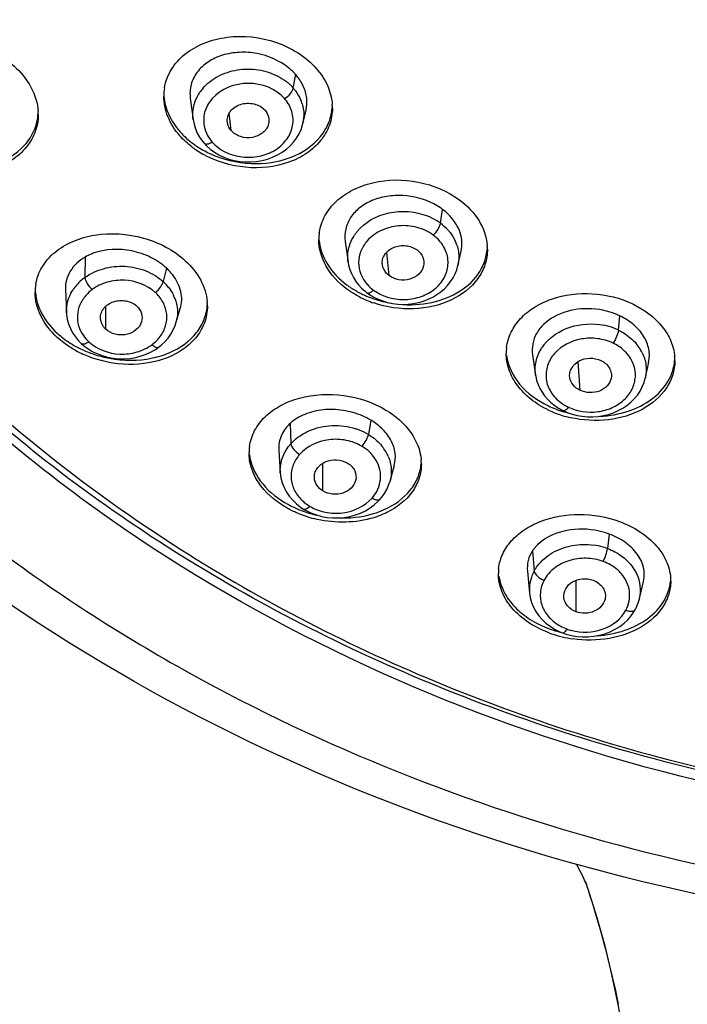
# Model space of a CAD drawing. Units: millimetres. Extents: x 72 to 8980, y -1552 to 626.
# Drawn here: x 7643 to 7661, y -185 to -158 of the extents above; entities that cross this region are included whole.
import ezdxf

# ---------------------------------------------------------------- set-up
doc = ezdxf.new("R2010")
doc.units = ezdxf.units.MM
doc.header["$MEASUREMENT"] = 0

msp = doc.modelspace()

# ---------------------------------------------------------------- linework, layer by layer
at = {"color": 7, "linetype": 'Continuous'}
for p, q in [((7650.086, -159.858), (7650.153, -159.488)), ((7647.25, -160.14), (7647.329, -160.728)), ((7648.376, -161.03), (7648.325, -160.546)), ((7650.351, -160.839), (7650.438, -160.467)), ((7647.33, -160.728), (7647.33, -160.725)), ((7650.351, -160.836), (7650.351, -160.838)), ((7647.629, -161.373), (7647.698, -161.446)), ((7647.698, -161.446), (7647.801, -161.538)), ((7654.138, -163.577), (7654.193, -163.196)), ((7651.514, -164.076), (7651.595, -164.651)), ((7652.723, -165.02), (7652.665, -164.369)), ((7654.618, -164.742), (7654.707, -164.346)), ((7644.357, -164.507), (7644.35, -165.07)), ((7651.595, -164.651), (7651.595, -164.648)), ((7646.594, -164.81), (7646.507, -165.185)), ((7654.618, -164.737), (7654.617, -164.742)), ((7643.816, -165.402), (7643.844, -166.041)), ((7652.112, -165.489), (7652.184, -165.539)), ((7652.184, -165.539), (7652.299, -165.607)), ((7652.299, -165.607), (7652.42, -165.666)), ((7643.845, -166.041), (7643.844, -166.037)), ((7644.925, -166.496), (7644.925, -165.865)), ((7646.856, -166.328), (7646.977, -165.927)), ((7646.856, -166.323), (7646.855, -166.328)), ((7659.036, -166.518), (7659.077, -166.129)), ((7644.257, -166.894), (7644.317, -166.946)), ((7646.294, -167.047), (7646.378, -166.99)), ((7646.378, -166.99), (7646.378, -166.99)), ((7656.669, -167.201), (7656.753, -167.758)), ((7657.979, -168.176), (7657.925, -167.383)), ((7659.778, -167.826), (7659.868, -167.402)), ((7656.754, -167.761), (7656.754, -167.758)), ((7659.776, -167.826), (7659.776, -167.827)), ((7652.222, -168.999), (7652.153, -169.387)), ((7657.757, -168.829), (7657.896, -168.865)), ((7650, -169.083), (7650.019, -169.645)), ((7649.685, -169.822), (7649.729, -170.448)), ((7650.902, -170.944), (7650.902, -170.177)), ((7652.749, -170.672), (7652.867, -170.234)), ((7649.729, -170.449), (7649.729, -170.448)), ((7652.415, -171.235), (7652.48, -171.167)), ((7650.38, -171.45), (7650.455, -171.493)), ((7650.455, -171.493), (7650.584, -171.553)), ((7650.584, -171.553), (7650.723, -171.604)), ((7658.781, -172.128), (7658.734, -172.527)), ((7656.811, -172.423), (7656.719, -172.524)), ((7656.671, -172.589), (7656.716, -173.145)), ((7656.528, -173.147), (7656.587, -173.753)), ((7657.868, -174.268), (7657.868, -173.401)), ((7659.615, -173.906), (7659.727, -173.431)), ((7656.589, -173.755), (7656.589, -173.753)), ((7659.614, -173.906), (7659.613, -173.91)), ((7659.503, -174.199), (7659.503, -174.198)), ((7657.404, -174.809), (7657.51, -174.853)), ((7657.51, -174.853), (7657.598, -174.882)), ((7659.013, -185.025), (7659.156, -185.802))]:
    msp.add_line(p, q, dxfattribs=at)
for points in [[(7647.33, -160.725), (7647.355, -160.856), (7647.392, -160.978), (7647.443, -161.095), (7647.505, -161.208), (7647.58, -161.314), (7647.629, -161.373)], [(7647.801, -161.538), (7647.916, -161.621), (7648.04, -161.695), (7648.173, -161.758), (7648.313, -161.811), (7648.46, -161.851), (7648.612, -161.878), (7648.766, -161.892), (7648.922, -161.892), (7649.076, -161.879), (7649.228, -161.852), (7649.376, -161.814), (7649.518, -161.762), (7649.653, -161.7), (7649.779, -161.625), (7649.896, -161.54), (7650, -161.446), (7650.094, -161.344), (7650.175, -161.235), (7650.245, -161.119), (7650.301, -160.997), (7650.343, -160.87), (7650.351, -160.836)], [(7651.595, -164.648), (7651.609, -164.731), (7651.642, -164.85), (7651.686, -164.964), (7651.742, -165.073), (7651.807, -165.177), (7651.883, -165.274), (7651.967, -165.365), (7652.061, -165.448), (7652.112, -165.489)], [(7652.42, -165.666), (7652.549, -165.715), (7652.682, -165.755), (7652.82, -165.784), (7652.961, -165.802), (7653.104, -165.809), (7653.248, -165.804), (7653.391, -165.787), (7653.531, -165.759), (7653.666, -165.72), (7653.798, -165.67), (7653.922, -165.611), (7654.04, -165.542), (7654.149, -165.464), (7654.25, -165.378), (7654.339, -165.284), (7654.417, -165.185), (7654.485, -165.079), (7654.541, -164.969), (7654.585, -164.855), (7654.618, -164.738)], [(7643.844, -166.037), (7643.848, -166.087), (7643.867, -166.218), (7643.901, -166.347), (7643.95, -166.472), (7644.012, -166.592), (7644.088, -166.706), (7644.176, -166.813), (7644.257, -166.894)], [(7646.378, -166.99), (7646.449, -166.933), (7646.549, -166.839), (7646.638, -166.737), (7646.716, -166.628), (7646.781, -166.511), (7646.834, -166.39), (7646.856, -166.323)], [(7644.317, -166.946), (7644.428, -167.028), (7644.55, -167.102)], [(7644.55, -167.102), (7644.682, -167.166), (7644.823, -167.22), (7644.971, -167.262), (7645.125, -167.292), (7645.281, -167.307), (7645.439, -167.309), (7645.596, -167.296), (7645.749, -167.269), (7645.897, -167.23), (7646.039, -167.179)], [(7646.039, -167.179), (7646.172, -167.118), (7646.294, -167.047)], [(7656.754, -167.761), (7656.758, -167.787), (7656.784, -167.902), (7656.822, -168.015), (7656.872, -168.123), (7656.932, -168.226), (7657.001, -168.323), (7657.08, -168.415), (7657.166, -168.5), (7657.261, -168.578), (7657.362, -168.649), (7657.47, -168.712), (7657.527, -168.74)], [(7657.896, -168.865), (7658.038, -168.889), (7658.183, -168.902), (7658.329, -168.904), (7658.475, -168.894), (7658.62, -168.871), (7658.762, -168.837), (7658.899, -168.79), (7659.029, -168.733), (7659.153, -168.665), (7659.269, -168.588), (7659.375, -168.502), (7659.472, -168.407), (7659.558, -168.305), (7659.631, -168.196), (7659.692, -168.081), (7659.739, -167.963), (7659.773, -167.842), (7659.776, -167.827)], [(7657.527, -168.74), (7657.623, -168.782), (7657.757, -168.829)], [(7649.729, -170.449), (7649.747, -170.584), (7649.781, -170.719), (7649.832, -170.85), (7649.898, -170.975), (7649.977, -171.091), (7650.069, -171.2), (7650.171, -171.299), (7650.283, -171.387), (7650.38, -171.45)], [(7652.48, -171.167), (7652.525, -171.113), (7652.598, -171.01), (7652.66, -170.901), (7652.71, -170.786), (7652.748, -170.672)], [(7650.723, -171.604), (7650.869, -171.643), (7651.02, -171.671), (7651.175, -171.685), (7651.334, -171.686), (7651.491, -171.673), (7651.645, -171.645), (7651.796, -171.604), (7651.939, -171.55), (7652.074, -171.486), (7652.199, -171.41)], [(7652.199, -171.41), (7652.313, -171.326), (7652.415, -171.235)], [(7656.589, -173.755), (7656.608, -173.877), (7656.643, -174.01), (7656.694, -174.138), (7656.761, -174.261), (7656.842, -174.376), (7656.936, -174.483), (7657.04, -174.58), (7657.154, -174.668), (7657.276, -174.744), (7657.404, -174.809)], [(7659.503, -174.198), (7659.534, -174.138), (7659.58, -174.022), (7659.613, -173.91)], [(7659.292, -174.485), (7659.383, -174.381), (7659.459, -174.273), (7659.503, -174.199)], [(7657.889, -174.944), (7658.043, -174.957), (7658.198, -174.956), (7658.355, -174.942), (7658.511, -174.914), (7658.662, -174.873), (7658.807, -174.817), (7658.945, -174.749), (7659.072, -174.67), (7659.188, -174.582), (7659.292, -174.485)], [(7657.598, -174.882), (7657.74, -174.919), (7657.889, -174.944)], [(7657.885, -181.219), (7657.972, -181.391), (7658.051, -181.554), (7658.112, -181.685), (7658.156, -181.784), (7658.165, -181.807)], [(7658.196, -181.894), (7658.439, -182.68), (7658.656, -183.463), (7658.847, -184.245), (7659.013, -185.025)]]:
    msp.add_lwpolyline(points, dxfattribs=at)
for centre, radius, start, end in [((7649.069, -160.441), 1.443, 41.3373, 44.5483), ((7649.125, -160.392), 1.369, 35.8187, 41.332), ((7649.01, -160.828), 1.45, 49.4837, 52.3749), ((7649.047, -160.784), 1.392, 47.0393, 49.481), ((7649.099, -160.729), 1.317, 42.6745, 47.0575), ((7647.907, -160.081), 1.386, 170.3508, 179.9858), ((7648.571, -160.695), 1.277, 142.9407, 145.5174), ((7648.59, -160.71), 1.301, 139.7854, 142.9387), ((7649.145, -160.686), 1.253, 41.3301, 42.6492), ((7649.111, -160.793), 0.978, 34.6129, 41.3013), ((7649.249, -160.624), 1.132, 17.1368, 23.3839), ((7649.756, -160.407), 1.406, 359.9869, 4.4116), ((7641.637, -160.589), 1.429, 0.0117, 3.8302), ((7649.345, -160.603), 1.032, 346.9626, 357.485), ((7648.586, -160.701), 0.974, 208.1054, 221.3051), ((7648.894, -159.37), 2.645, 236.1488, 240.7207), ((7653.264, -164.753), 1.465, 53.3945, 58.6629), ((7653.318, -164.679), 1.373, 41.946, 53.366), ((7652.122, -164.025), 1.334, 171.5926, 180.0078), ((7652.787, -164.57), 1.214, 142.9076, 146.8196), ((7652.798, -164.578), 1.228, 140.8119, 142.9105), ((7653.285, -164.783), 1.095, 41.1313, 53.3432), ((7653.528, -164.538), 1.119, 18.4477, 24.7758), ((7654.07, -164.296), 1.358, 0.0232, 4.8133), ((7645.118, -166.138), 1.315, 130.9412, 139.0533), ((7645.15, -166.173), 1.362, 125.9332, 130.9646), ((7645.623, -166.149), 1.308, 37.6303, 47.4848), ((7644.311, -165.471), 1.33, 170.9436, 180.0262), ((7645.06, -166.087), 1.237, 139.0651, 146.7014), ((7645.202, -166.28), 1.092, 126.6584, 138.8937), ((7645.588, -166.244), 1.036, 41.0165, 47.4521), ((7653.195, -163.008), 2.796, 242.5708, 246.9456), ((7652.945, -164.538), 1.095, 221.1312, 233.3432), ((7645.754, -166.063), 1.15, 20.5328, 26.2163), ((7646.353, -165.855), 1.37, 0.0192, 4.804), ((7653.218, -163.072), 2.851, 242.6064, 251.2408), ((7653.236, -162.91), 2.902, 246.9517, 251.2273), ((7653.28, -162.78), 3.039, 251.2458, 260.6917), ((7645.86, -166.02), 1.041, 343.0684, 350.0929), ((7658.284, -168.133), 1.782, 69.5062, 78.6654), ((7658.339, -167.981), 1.62, 64.5319, 69.4583), ((7645.157, -166.082), 1.031, 214.7493, 227.4598), ((7645.543, -166.037), 1.098, 306.6703, 312.8608), ((7645.555, -166.05), 1.081, 312.8589, 318.9298), ((7645.507, -164.518), 2.923, 241.2538, 245.5392), ((7645.488, -164.439), 2.882, 241.2561, 243.3615), ((7645.552, -164.308), 3.028, 243.3916, 249.7309), ((7657.249, -167.157), 1.303, 172.9076, 180.0147), ((7657.932, -167.666), 1.204, 141.9607, 147.8333), ((7658.567, -167.704), 1.257, 32.1843, 40.5908), ((7658.642, -167.655), 1.167, 26.072, 32.1341), ((7659.263, -167.359), 1.324, 0.0176, 4.932), ((7658.307, -166.084), 2.79, 244.5157, 248.8741), ((7658.307, -166.199), 2.789, 244.5157, 248.8672), ((7658.363, -165.939), 2.946, 248.8669, 253.3858), ((7658.185, -167.531), 1.227, 233.1571, 244.4791), ((7658.385, -165.869), 3.019, 253.3749, 257.1903), ((7658.36, -166.063), 2.936, 248.8558, 252.6383), ((7658.384, -165.987), 3.015, 252.6337, 257.1755), ((7650.554, -169.767), 0.869, 164.4587, 183.6466), ((7650.155, -169.894), 1.287, 172.2016, 179.9924), ((7650.911, -170.447), 1.2, 139.789, 143.5018), ((7650.92, -170.455), 1.211, 138.0438, 139.7921), ((7651.565, -170.49), 1.239, 28.7405, 36.8514), ((7650.993, -170.585), 0.975, 138.6999, 143.7026), ((7651.635, -170.451), 1.159, 23.131, 28.7159), ((7652.305, -170.196), 1.306, 359.9969, 5.0028), ((7651.525, -170.497), 0.971, 318.6965, 331.921), ((7651.398, -168.612), 3.069, 247.6219, 251.7353), ((7651.132, -170.367), 1.16, 227.2715, 239.0233), ((7651.414, -168.684), 3.114, 247.6446, 255.7912), ((7651.425, -168.529), 3.156, 251.7406, 255.7881), ((7651.441, -168.468), 3.219, 255.778, 257.2909), ((7657.465, -173.118), 0.953, 141.484, 146.3323), ((7658.113, -174.245), 1.828, 74.1798, 82.4105), ((7658.145, -174.128), 1.706, 69.8296, 74.1524), ((7656.978, -173.215), 1.248, 173.4723, 179.9911), ((7658.454, -173.747), 1.206, 31.135, 37.1216), ((7657.633, -173.654), 1.049, 155.5318, 185.4019), ((7657.66, -173.665), 1.078, 151.1731, 155.6004), ((7658.539, -173.695), 1.107, 25.2889, 31.128), ((7658.593, -173.671), 1.048, 347.0374, 25.3223), ((7659.223, -173.424), 1.25, 359.9943, 1.0598), ((7658.058, -173.531), 1.288, 238.8254, 247.504), ((7658.057, -173.535), 1.284, 247.5028, 249.7946), ((7658.193, -171.862), 3.062, 249.8183, 253.9107), ((7658.193, -171.978), 3.062, 249.8182, 253.9039), ((7658.228, -171.86), 3.185, 253.8895, 256.4779), ((7658.227, -171.748), 3.182, 253.8954, 256.2425), ((7658.242, -171.801), 3.245, 256.4779, 261.7824), ((7658.076, -173.478), 1.345, 249.8547, 255.2723), ((7628.712, -191.513), 31.014, 18.0948, 18.4671), ((7628.841, -191.47), 30.878, 17.7349, 18.0949), ((7630.565, -190.939), 29.074, 11.6502, 17.7721)]:
    msp.add_arc(centre, radius, start, end, dxfattribs=at)
for points, knots in [([(7644.25, -171.147), (7641.991, -169.484), (7637.87, -165.771), (7633.888, -160.163), (7631.631, -155.347), (7630.416, -151.634), (7629.681, -147.836), (7629.517, -145.271), (7629.517, -143.994)], [0, 0, 0, 0, 0.262789, 0.515328, 0.638504, 0.759994, 0.880301, 1, 1, 1, 1]), ([(7673.516, -180.07), (7670.66, -180.07), (7664.97, -179.612), (7656.745, -177.573), (7649.14, -174.256), (7642.444, -169.777), (7636.91, -164.297), (7632.758, -158.011), (7630.161, -151.159), (7629.541, -146.364), (7629.519, -143.993)], [0, 0, 0, 0, 0.136296, 0.270974, 0.402625, 0.530201, 0.653202, 0.771803, 0.886895, 1, 1, 1, 1]), ([(7630.017, -144.057), (7630.017, -146.411), (7630.59, -151.179), (7633.118, -158.003), (7637.203, -164.269), (7642.673, -169.735), (7649.308, -174.204), (7656.855, -177.515), (7665.025, -179.551), (7670.678, -180.008), (7673.516, -180.008)], [0, 0, 0, 0, 0.113122, 0.228178, 0.346724, 0.469682, 0.597242, 0.728912, 0.863638, 1, 1, 1, 1]), ([(7671.278, -183.297), (7665.627, -183.083), (7654.52, -181.068), (7642.122, -174.598), (7634.201, -167.428), (7629.499, -161.307), (7626.131, -154.563), (7624.849, -149.751), (7624.47, -147.333)], [0, 0, 0, 0, 0.26641, 0.523283, 0.64705, 0.767369, 0.884729, 1, 1, 1, 1]), ([(7646.541, -159.849), (7646.571, -159.673), (7646.706, -159.322), (7647.097, -158.895), (7647.634, -158.592), (7648.492, -158.378), (7649.633, -158.499), (7650.431, -158.991), (7650.719, -159.318)], [0, 0, 0, 0, 0.106222, 0.217981, 0.338639, 0.468237, 0.740076, 1, 1, 1, 1]), ([(7638.346, -159.893), (7638.38, -159.708), (7638.531, -159.34), (7638.965, -158.908), (7639.553, -158.621), (7640.48, -158.454), (7641.681, -158.67), (7642.485, -159.266), (7642.748, -159.643)], [0, 0, 0, 0, 0.105556, 0.216671, 0.337301, 0.467542, 0.741176, 1, 1, 1, 1]), ([(7649.956, -159.301), (7649.708, -159.102), (7649.245, -158.899), (7648.606, -158.858), (7648.141, -158.933), (7647.736, -159.118), (7647.43, -159.4), (7647.248, -159.754), (7647.235, -160.015), (7647.252, -160.14)], [0, 0, 0, 0, 0.271087, 0.409872, 0.543658, 0.668703, 0.784099, 0.892625, 1, 1, 1, 1]), ([(7630.297, -159.205), (7631.187, -160.885), (7633.263, -164.15), (7637.119, -168.579), (7641.68, -172.519), (7648.644, -177.062), (7658.615, -181.1), (7667.196, -182.381), (7671.547, -182.531)], [0, 0, 0, 0, 0.11522, 0.23342, 0.354815, 0.479365, 0.736151, 1, 1, 1, 1]), ([(7647.597, -159.869), (7647.711, -159.734), (7648.007, -159.503), (7648.547, -159.33), (7649.126, -159.325), (7649.497, -159.445), (7649.664, -159.532)], [0, 0, 0, 0, 0.236813, 0.48889, 0.747114, 1, 1, 1, 1]), ([(7650.719, -159.318), (7650.843, -159.459), (7651.048, -159.766), (7651.145, -160.124), (7651.158, -160.299)], [0, 0, 0, 0, 0.51782, 1, 1, 1, 1]), ([(7642.748, -159.643), (7642.794, -159.709), (7642.954, -159.968), (7643.048, -160.27), (7643.063, -160.493)], [0, 0, 0, 0, 0.262877, 1, 1, 1, 1]), ([(7649.846, -160.148), (7649.608, -159.877), (7648.852, -159.58), (7648.094, -159.877), (7647.856, -160.147)], [0, 0, 0, 0, 0.500111, 1, 1, 1, 1]), ([(7650.361, -159.806), (7650.352, -159.787), (7650.316, -159.712), (7650.272, -159.641), (7650.235, -159.591)], [0, 0, 0, 0, 0.245731, 1, 1, 1, 1]), ([(7650.438, -160.467), (7650.463, -160.359), (7650.474, -160.129), (7650.409, -159.91), (7650.361, -159.806)], [0, 0, 0, 0, 0.489874, 1, 1, 1, 1]), ([(7646.964, -161.17), (7646.828, -161.014), (7646.606, -160.674), (7646.521, -160.272), (7646.521, -160.081)], [0, 0, 0, 0, 0.519144, 1, 1, 1, 1]), ([(7646.526, -160.08), (7646.54, -160.254), (7646.637, -160.61), (7646.841, -160.915), (7646.964, -161.055)], [0, 0, 0, 0, 0.482209, 1, 1, 1, 1]), ([(7647.359, -160.307), (7647.367, -160.278), (7647.406, -160.16), (7647.465, -160.049), (7647.518, -159.972)], [0, 0, 0, 0, 0.246503, 1, 1, 1, 1]), ([(7649.846, -160.148), (7649.906, -160.112), (7650.003, -160.027), (7650.076, -159.915), (7650.086, -159.858)], [0, 0, 0, 0, 0.548594, 1, 1, 1, 1]), ([(7650.086, -159.858), (7650.107, -159.882), (7650.186, -159.979), (7650.25, -160.089), (7650.287, -160.174)], [0, 0, 0, 0, 0.254682, 1, 1, 1, 1]), ([(7647.856, -160.147), (7647.737, -160.283), (7647.563, -160.626), (7647.643, -161.004), (7647.726, -161.16)], [0, 0, 0, 0, 0.505793, 1, 1, 1, 1]), ([(7647.793, -161.661), (7648.143, -161.824), (7648.903, -162.005), (7650.009, -161.854), (7650.761, -161.36), (7651.09, -160.807), (7651.154, -160.504), (7651.161, -160.355)], [0, 0, 0, 0, 0.277706, 0.544966, 0.782812, 0.89265, 1, 1, 1, 1]), ([(7647.854, -161.344), (7648.045, -161.562), (7648.488, -161.774), (7649.014, -161.767), (7649.313, -161.694), (7649.586, -161.58), (7649.867, -161.358), (7650.075, -160.998), (7650.097, -160.592), (7649.991, -160.345), (7649.916, -160.238)], [0, 0, 0, 0, 0.256464, 0.393252, 0.461137, 0.527536, 0.653411, 0.770939, 0.884033, 1, 1, 1, 1]), ([(7648.272, -160.802), (7648.265, -160.751), (7648.271, -160.643), (7648.344, -160.494), (7648.473, -160.379), (7648.69, -160.271), (7649.005, -160.262), (7649.231, -160.383), (7649.308, -160.471)], [0, 0, 0, 0, 0.111954, 0.227391, 0.350162, 0.480074, 0.746989, 1, 1, 1, 1]), ([(7643.066, -160.589), (7643.066, -160.758), (7643.002, -161.104), (7642.717, -161.558), (7642.278, -161.91), (7641.521, -162.222), (7640.418, -162.25), (7639.584, -161.917), (7639.225, -161.664)], [0, 0, 0, 0, 0.106497, 0.214877, 0.330087, 0.454361, 0.724018, 1, 1, 1, 1]), ([(7641.781, -161.981), (7642.12, -161.878), (7642.603, -161.608), (7642.98, -161.032), (7643.055, -160.711), (7643.064, -160.551)], [0, 0, 0, 0, 0.524046, 0.76454, 1, 1, 1, 1]), ([(7651.162, -160.407), (7651.162, -160.566), (7651.106, -160.891), (7650.853, -161.325), (7650.461, -161.677), (7649.776, -162.014), (7648.756, -162.119), (7647.958, -161.878), (7647.6, -161.677)], [0, 0, 0, 0, 0.107006, 0.21631, 0.332098, 0.456272, 0.724396, 1, 1, 1, 1]), ([(7649.308, -160.471), (7649.352, -160.522), (7649.418, -160.643), (7649.42, -160.782), (7649.405, -160.845)], [0, 0, 0, 0, 0.508961, 1, 1, 1, 1]), ([(7648.376, -161.03), (7648.362, -161.014), (7648.311, -160.946), (7648.28, -160.864), (7648.272, -160.802)], [0, 0, 0, 0, 0.257997, 1, 1, 1, 1]), ([(7649.405, -160.845), (7649.394, -160.891), (7649.355, -160.981), (7649.252, -161.09), (7649.119, -161.172), (7648.912, -161.239), (7648.637, -161.22), (7648.444, -161.107), (7648.376, -161.03)], [0, 0, 0, 0, 0.113066, 0.232012, 0.357796, 0.48822, 0.751817, 1, 1, 1, 1]), ([(7646.964, -161.055), (7646.997, -161.092), (7647.136, -161.24), (7647.294, -161.368), (7647.421, -161.453)], [0, 0, 0, 0, 0.243397, 1, 1, 1, 1]), ([(7647.421, -161.567), (7647.378, -161.538), (7647.213, -161.42), (7647.063, -161.282), (7646.964, -161.17)], [0, 0, 0, 0, 0.256631, 1, 1, 1, 1]), ([(7647.629, -161.373), (7647.649, -161.396), (7647.713, -161.403), (7647.787, -161.379), (7647.831, -161.357), (7647.854, -161.344)], [0, 0, 0, 0, 0.386346, 0.667741, 1, 1, 1, 1]), ([(7650.802, -163.83), (7650.826, -163.67), (7650.936, -163.35), (7651.264, -162.944), (7651.724, -162.634), (7652.481, -162.367), (7653.537, -162.361), (7654.331, -162.69), (7654.661, -162.936)], [0, 0, 0, 0, 0.10485, 0.21492, 0.333475, 0.461014, 0.732276, 1, 1, 1, 1]), ([(7653.954, -163.047), (7653.691, -162.91), (7653.247, -162.791), (7652.661, -162.823), (7652.253, -162.936), (7651.907, -163.132), (7651.652, -163.405), (7651.508, -163.73), (7651.498, -163.964), (7651.514, -164.076)], [0, 0, 0, 0, 0.277924, 0.41646, 0.548773, 0.67209, 0.786012, 0.893646, 1, 1, 1, 1]), ([(7654.193, -163.196), (7654.174, -163.182), (7654.098, -163.127), (7654.016, -163.079), (7653.954, -163.047)], [0, 0, 0, 0, 0.245861, 1, 1, 1, 1]), ([(7654.661, -162.936), (7654.872, -163.093), (7655.229, -163.458), (7655.404, -163.947), (7655.424, -164.182)], [0, 0, 0, 0, 0.526806, 1, 1, 1, 1]), ([(7651.846, -163.803), (7652.058, -163.543), (7652.717, -163.184), (7653.448, -163.247), (7653.778, -163.378)], [0, 0, 0, 0, 0.485755, 1, 1, 1, 1]), ([(7654.394, -163.374), (7654.379, -163.358), (7654.316, -163.294), (7654.247, -163.236), (7654.193, -163.196)], [0, 0, 0, 0, 0.245869, 1, 1, 1, 1]), ([(7653.939, -163.904), (7653.99, -163.857), (7654.07, -163.755), (7654.129, -163.636), (7654.137, -163.577)], [0, 0, 0, 0, 0.539233, 1, 1, 1, 1]), ([(7654.706, -164.345), (7654.725, -164.264), (7654.74, -164.093), (7654.672, -163.744), (7654.52, -163.508), (7654.394, -163.374)], [0, 0, 0, 0, 0.236806, 0.479428, 1, 1, 1, 1]), ([(7642.997, -165.262), (7643.024, -165.094), (7643.148, -164.759), (7643.515, -164.347), (7644.022, -164.047), (7644.849, -163.817), (7645.974, -163.892), (7646.792, -164.314), (7647.114, -164.609)], [0, 0, 0, 0, 0.103647, 0.212708, 0.331039, 0.459211, 0.732753, 1, 1, 1, 1]), ([(7653.939, -163.904), (7653.807, -163.807), (7653.496, -163.664), (7652.987, -163.619), (7652.499, -163.749), (7652.224, -163.943), (7652.12, -164.062)], [0, 0, 0, 0, 0.248186, 0.506074, 0.760567, 1, 1, 1, 1]), ([(7654.339, -163.761), (7654.361, -163.784), (7654.44, -163.879), (7654.505, -163.985), (7654.544, -164.069)], [0, 0, 0, 0, 0.255285, 1, 1, 1, 1]), ([(7651.555, -165.384), (7651.329, -165.215), (7650.947, -164.817), (7650.788, -164.277), (7650.788, -164.025)], [0, 0, 0, 0, 0.528407, 1, 1, 1, 1]), ([(7650.795, -164.053), (7650.819, -164.283), (7650.998, -164.759), (7651.349, -165.116), (7651.555, -165.27)], [0, 0, 0, 0, 0.473576, 1, 1, 1, 1]), ([(7651.619, -164.246), (7651.627, -164.216), (7651.663, -164.097), (7651.72, -163.984), (7651.771, -163.906)], [0, 0, 0, 0, 0.24692, 1, 1, 1, 1]), ([(7652.12, -164.062), (7652.047, -164.145), (7651.929, -164.334), (7651.863, -164.66), (7651.928, -164.987), (7652.047, -165.175), (7652.12, -165.259)], [0, 0, 0, 0, 0.255017, 0.499938, 0.744799, 1, 1, 1, 1]), ([(7652.291, -165.417), (7652.522, -165.589), (7652.979, -165.723), (7653.556, -165.632), (7653.946, -165.443), (7654.229, -165.143), (7654.367, -164.773), (7654.329, -164.383), (7654.194, -164.16), (7654.11, -164.063)], [0, 0, 0, 0, 0.263851, 0.399987, 0.530998, 0.653345, 0.768666, 0.881957, 1, 1, 1, 1]), ([(7644.581, -164.405), (7644.561, -164.412), (7644.484, -164.441), (7644.41, -164.477), (7644.357, -164.507)], [0, 0, 0, 0, 0.255301, 1, 1, 1, 1]), ([(7646.594, -164.81), (7646.465, -164.692), (7646.16, -164.493), (7645.484, -164.261), (7644.913, -164.284), (7644.581, -164.405)], [0, 0, 0, 0, 0.24563, 0.503471, 1, 1, 1, 1]), ([(7655.429, -164.295), (7655.429, -164.436), (7655.383, -164.724), (7655.104, -165.262), (7654.427, -165.774), (7653.39, -165.997), (7652.654, -165.891), (7652.302, -165.771)], [0, 0, 0, 0, 0.106683, 0.215667, 0.451747, 0.718816, 1, 1, 1, 1]), ([(7652.538, -164.717), (7652.531, -164.67), (7652.535, -164.571), (7652.599, -164.434), (7652.706, -164.32), (7652.895, -164.206), (7653.183, -164.169), (7653.405, -164.247), (7653.493, -164.313)], [0, 0, 0, 0, 0.111736, 0.226195, 0.347273, 0.474574, 0.740311, 1, 1, 1, 1]), ([(7652.986, -165.805), (7653.288, -165.834), (7653.883, -165.806), (7654.68, -165.501), (7655.258, -164.96), (7655.417, -164.473), (7655.428, -164.24)], [0, 0, 0, 0, 0.283428, 0.546307, 0.781988, 1, 1, 1, 1]), ([(7653.493, -164.313), (7653.562, -164.364), (7653.673, -164.499), (7653.691, -164.675), (7653.674, -164.753)], [0, 0, 0, 0, 0.515685, 1, 1, 1, 1]), ([(7644.357, -164.507), (7644.193, -164.601), (7643.977, -164.797), (7643.831, -165.136), (7643.812, -165.315), (7643.817, -165.402)], [0, 0, 0, 0, 0.516617, 0.759023, 1, 1, 1, 1]), ([(7647.114, -164.609), (7647.282, -164.764), (7647.564, -165.107), (7647.701, -165.534), (7647.718, -165.74)], [0, 0, 0, 0, 0.524932, 1, 1, 1, 1]), ([(7644.35, -165.07), (7644.504, -164.959), (7644.864, -164.795), (7645.454, -164.73), (7646.031, -164.856), (7646.369, -165.058), (7646.507, -165.185)], [0, 0, 0, 0, 0.245509, 0.501878, 0.757155, 1, 1, 1, 1]), ([(7646.767, -164.998), (7646.754, -164.982), (7646.701, -164.915), (7646.641, -164.854), (7646.594, -164.81)], [0, 0, 0, 0, 0.245527, 1, 1, 1, 1]), ([(7652.723, -165.02), (7652.698, -165.001), (7652.608, -164.921), (7652.549, -164.805), (7652.538, -164.717)], [0, 0, 0, 0, 0.26376, 1, 1, 1, 1]), ([(7653.674, -164.753), (7653.655, -164.838), (7653.55, -165.001), (7653.294, -165.14), (7652.993, -165.152), (7652.801, -165.078), (7652.723, -165.02)], [0, 0, 0, 0, 0.228294, 0.479233, 0.743806, 1, 1, 1, 1]), ([(7644.35, -165.07), (7644.357, -165.13), (7644.416, -165.252), (7644.497, -165.356), (7644.55, -165.405)], [0, 0, 0, 0, 0.457022, 1, 1, 1, 1]), ([(7646.289, -165.481), (7646.064, -165.275), (7645.581, -165.1), (7644.964, -165.177), (7644.673, -165.313), (7644.55, -165.404)], [0, 0, 0, 0, 0.493438, 0.751633, 1, 1, 1, 1]), ([(7646.289, -165.481), (7646.342, -165.441), (7646.429, -165.351), (7646.494, -165.241), (7646.507, -165.185)], [0, 0, 0, 0, 0.536476, 1, 1, 1, 1]), ([(7646.976, -165.927), (7646.999, -165.852), (7647.026, -165.694), (7646.99, -165.365), (7646.871, -165.134), (7646.767, -164.998)], [0, 0, 0, 0, 0.237615, 0.480342, 1, 1, 1, 1]), ([(7643.589, -166.717), (7643.406, -166.549), (7643.103, -166.171), (7642.98, -165.695), (7642.98, -165.472)], [0, 0, 0, 0, 0.526758, 1, 1, 1, 1]), ([(7642.987, -165.486), (7643.006, -165.69), (7643.145, -166.111), (7643.423, -166.449), (7643.589, -166.602)], [0, 0, 0, 0, 0.475257, 1, 1, 1, 1]), ([(7651.555, -165.27), (7651.583, -165.29), (7651.695, -165.37), (7651.815, -165.441), (7651.907, -165.489)], [0, 0, 0, 0, 0.245833, 1, 1, 1, 1]), ([(7651.907, -165.603), (7651.876, -165.587), (7651.754, -165.521), (7651.638, -165.445), (7651.555, -165.384)], [0, 0, 0, 0, 0.254082, 1, 1, 1, 1]), ([(7652.112, -165.489), (7652.132, -165.503), (7652.185, -165.493), (7652.24, -165.46), (7652.274, -165.433), (7652.291, -165.417)], [0, 0, 0, 0, 0.366975, 0.653069, 1, 1, 1, 1]), ([(7655.956, -166.996), (7655.974, -166.852), (7656.062, -166.561), (7656.331, -166.179), (7656.718, -165.868), (7657.371, -165.563), (7658.324, -165.447), (7659.081, -165.633), (7659.427, -165.798)], [0, 0, 0, 0, 0.104135, 0.213127, 0.330034, 0.45569, 0.725641, 1, 1, 1, 1]), ([(7643.844, -166.037), (7643.84, -165.929), (7643.858, -165.781), (7643.906, -165.644), (7643.92, -165.609)], [0, 0, 0, 0, 0.746761, 1, 1, 1, 1]), ([(7644.379, -165.562), (7644.312, -165.64), (7644.201, -165.811), (7644.127, -166.106), (7644.163, -166.406), (7644.253, -166.587), (7644.31, -166.67)], [0, 0, 0, 0, 0.256575, 0.502979, 0.747712, 1, 1, 1, 1]), ([(7644.779, -166.191), (7644.777, -166.143), (7644.791, -166.043), (7644.868, -165.91), (7644.989, -165.804), (7645.191, -165.703), (7645.483, -165.688), (7645.699, -165.785), (7645.78, -165.859)], [0, 0, 0, 0, 0.111737, 0.227326, 0.350084, 0.478911, 0.744738, 1, 1, 1, 1]), ([(7646.37, -166.76), (7646.443, -166.676), (7646.562, -166.488), (7646.627, -166.162), (7646.561, -165.837), (7646.443, -165.648), (7646.37, -165.564)], [0, 0, 0, 0, 0.255165, 0.500029, 0.744891, 1, 1, 1, 1]), ([(7646.832, -165.659), (7646.848, -165.703), (7646.901, -165.877), (7646.909, -166.065), (7646.886, -166.199)], [0, 0, 0, 0, 0.253895, 1, 1, 1, 1]), ([(7645.78, -165.859), (7645.839, -165.914), (7645.93, -166.053), (7645.932, -166.221), (7645.909, -166.294)], [0, 0, 0, 0, 0.51173, 1, 1, 1, 1]), ([(7647.723, -165.855), (7647.723, -166.012), (7647.665, -166.335), (7647.407, -166.764), (7647.006, -167.107), (7646.677, -167.26), (7646.501, -167.32)], [0, 0, 0, 0, 0.232816, 0.470994, 0.725105, 1, 1, 1, 1]), ([(7646.669, -167.141), (7646.956, -167.02), (7647.353, -166.747), (7647.656, -166.225), (7647.715, -165.942), (7647.722, -165.801)], [0, 0, 0, 0, 0.523356, 0.764207, 1, 1, 1, 1]), ([(7658.806, -166.024), (7658.548, -165.945), (7658.012, -165.883), (7657.374, -166.057), (7656.978, -166.336), (7656.77, -166.595), (7656.66, -166.892), (7656.655, -167.1), (7656.67, -167.201)], [0, 0, 0, 0, 0.283477, 0.550981, 0.673024, 0.786337, 0.893714, 1, 1, 1, 1]), ([(7659.427, -165.798), (7659.736, -165.945), (7660.156, -166.251), (7660.494, -166.804), (7660.57, -167.1), (7660.582, -167.245)], [0, 0, 0, 0, 0.532874, 0.773668, 1, 1, 1, 1]), ([(7644.925, -166.496), (7644.903, -166.476), (7644.826, -166.391), (7644.782, -166.275), (7644.779, -166.191)], [0, 0, 0, 0, 0.262188, 1, 1, 1, 1]), ([(7645.909, -166.294), (7645.884, -166.38), (7645.762, -166.538), (7645.538, -166.641), (7645.336, -166.658), (7645.137, -166.63), (7644.997, -166.562), (7644.925, -166.496)], [0, 0, 0, 0, 0.230096, 0.483263, 0.616215, 0.748537, 1, 1, 1, 1]), ([(7656.984, -166.925), (7657.162, -166.696), (7657.701, -166.351), (7658.329, -166.324), (7658.634, -166.385)], [0, 0, 0, 0, 0.482653, 1, 1, 1, 1]), ([(7659.866, -167.402), (7659.891, -167.284), (7659.894, -167.028), (7659.741, -166.664), (7659.459, -166.351), (7659.213, -166.193), (7659.077, -166.129)], [0, 0, 0, 0, 0.22495, 0.461441, 0.719563, 1, 1, 1, 1]), ([(7643.589, -166.602), (7643.627, -166.636), (7643.786, -166.773), (7643.963, -166.89), (7644.102, -166.966)], [0, 0, 0, 0, 0.243554, 1, 1, 1, 1]), ([(7659.036, -166.518), (7659.029, -166.578), (7658.987, -166.703), (7658.927, -166.819), (7658.887, -166.876)], [0, 0, 0, 0, 0.468671, 1, 1, 1, 1]), ([(7659.036, -166.518), (7659.083, -166.541), (7659.263, -166.638), (7659.423, -166.771), (7659.521, -166.886)], [0, 0, 0, 0, 0.257645, 1, 1, 1, 1]), ([(7644.101, -167.081), (7644.054, -167.055), (7643.873, -166.949), (7643.704, -166.822), (7643.589, -166.717)], [0, 0, 0, 0, 0.256256, 1, 1, 1, 1]), ([(7644.46, -166.842), (7644.44, -166.856), (7644.401, -166.881), (7644.336, -166.91), (7644.277, -166.912), (7644.257, -166.894)], [0, 0, 0, 0, 0.338846, 0.622308, 1, 1, 1, 1]), ([(7644.46, -166.842), (7644.685, -167.048), (7645.167, -167.223), (7645.785, -167.146), (7646.076, -167.01), (7646.199, -166.918)], [0, 0, 0, 0, 0.493438, 0.751633, 1, 1, 1, 1]), ([(7658.887, -166.876), (7658.754, -166.813), (7658.463, -166.732), (7657.882, -166.739), (7657.46, -166.951), (7657.275, -167.16)], [0, 0, 0, 0, 0.254922, 0.514227, 1, 1, 1, 1]), ([(7659.266, -167.159), (7659.24, -167.13), (7659.129, -167.017), (7658.995, -166.927), (7658.887, -166.876)], [0, 0, 0, 0, 0.243734, 1, 1, 1, 1]), ([(7646.054, -167.313), (7646.108, -167.304), (7646.318, -167.266), (7646.523, -167.203), (7646.669, -167.141)], [0, 0, 0, 0, 0.256742, 1, 1, 1, 1]), ([(7646.199, -166.918), (7646.216, -166.934), (7646.25, -166.961), (7646.305, -166.994), (7646.358, -167.005), (7646.378, -166.99)], [0, 0, 0, 0, 0.346662, 0.63265, 1, 1, 1, 1]), ([(7656.754, -167.758), (7656.736, -167.634), (7656.745, -167.374), (7656.845, -167.134), (7656.913, -167.026)], [0, 0, 0, 0, 0.494477, 1, 1, 1, 1]), ([(7659.691, -167.142), (7659.742, -167.247), (7659.812, -167.475), (7659.8, -167.712), (7659.776, -167.826)], [0, 0, 0, 0, 0.503236, 1, 1, 1, 1]), ([(7646.501, -167.32), (7646.153, -167.437), (7645.388, -167.521), (7644.644, -167.337), (7644.297, -167.179)], [0, 0, 0, 0, 0.489578, 1, 1, 1, 1]), ([(7644.503, -167.149), (7644.627, -167.195), (7645.129, -167.345), (7645.668, -167.372), (7646.054, -167.313)], [0, 0, 0, 0, 0.253368, 1, 1, 1, 1]), ([(7657.106, -168.717), (7656.936, -168.636), (7656.621, -168.443), (7656.244, -168.065), (7656.003, -167.628), (7655.946, -167.31), (7655.946, -167.157)], [0, 0, 0, 0, 0.277587, 0.536101, 0.775076, 1, 1, 1, 1]), ([(7655.957, -167.215), (7655.995, -167.501), (7656.285, -168.091), (7656.808, -168.46), (7657.106, -168.603)], [0, 0, 0, 0, 0.465451, 1, 1, 1, 1]), ([(7657.275, -167.16), (7657.189, -167.257), (7657.059, -167.482), (7657.019, -167.87), (7657.157, -168.241), (7657.342, -168.433), (7657.449, -168.513)], [0, 0, 0, 0, 0.251091, 0.492813, 0.738524, 1, 1, 1, 1]), ([(7657.656, -168.638), (7657.902, -168.756), (7658.336, -168.818), (7658.861, -168.671), (7659.195, -168.459), (7659.428, -168.162), (7659.524, -167.812), (7659.473, -167.454), (7659.345, -167.248), (7659.266, -167.159)], [0, 0, 0, 0, 0.269109, 0.40397, 0.532627, 0.653151, 0.767864, 0.881564, 1, 1, 1, 1]), ([(7657.696, -167.819), (7657.689, -167.776), (7657.692, -167.686), (7657.761, -167.514), (7657.947, -167.339), (7658.25, -167.268), (7658.461, -167.308), (7658.554, -167.352)], [0, 0, 0, 0, 0.11193, 0.226371, 0.469182, 0.733937, 1, 1, 1, 1]), ([(7660.587, -167.359), (7660.587, -167.489), (7660.546, -167.756), (7660.3, -168.262), (7659.697, -168.768), (7658.748, -169.042), (7658.055, -169.005), (7657.714, -168.927)], [0, 0, 0, 0, 0.106056, 0.214705, 0.450163, 0.716746, 1, 1, 1, 1]), ([(7658.529, -168.887), (7658.791, -168.876), (7659.294, -168.79), (7659.952, -168.466), (7660.423, -167.976), (7660.565, -167.56), (7660.582, -167.358)], [0, 0, 0, 0, 0.283048, 0.544594, 0.780864, 1, 1, 1, 1]), ([(7658.554, -167.352), (7658.648, -167.397), (7658.772, -167.505), (7658.844, -167.694), (7658.844, -167.793), (7658.834, -167.84)], [0, 0, 0, 0, 0.51866, 0.761798, 1, 1, 1, 1]), ([(7657.979, -168.176), (7657.906, -168.141), (7657.777, -168.042), (7657.707, -167.893), (7657.696, -167.819)], [0, 0, 0, 0, 0.520233, 1, 1, 1, 1]), ([(7658.834, -167.84), (7658.818, -167.917), (7658.735, -168.068), (7658.515, -168.214), (7658.244, -168.255), (7658.061, -168.215), (7657.979, -168.176)], [0, 0, 0, 0, 0.227424, 0.474584, 0.738074, 1, 1, 1, 1]), ([(7648.88, -169.719), (7648.901, -169.568), (7649.002, -169.264), (7649.305, -168.874), (7649.736, -168.569), (7650.457, -168.29), (7651.486, -168.241), (7652.283, -168.506), (7652.634, -168.717)], [0, 0, 0, 0, 0.102384, 0.209977, 0.326413, 0.452613, 0.725211, 1, 1, 1, 1]), ([(7651.987, -168.879), (7651.818, -168.807), (7651.46, -168.706), (7650.914, -168.687), (7650.409, -168.807), (7650.116, -168.977), (7650, -169.083)], [0, 0, 0, 0, 0.263584, 0.526469, 0.774812, 1, 1, 1, 1]), ([(7652.634, -168.717), (7652.897, -168.875), (7653.349, -169.257), (7653.583, -169.816), (7653.606, -170.082)], [0, 0, 0, 0, 0.534819, 1, 1, 1, 1]), ([(7657.656, -168.638), (7657.635, -168.669), (7657.605, -168.711), (7657.544, -168.748), (7657.527, -168.74)], [0, 0, 0, 0, 0.66144, 1, 1, 1, 1]), ([(7652.866, -170.234), (7652.895, -170.126), (7652.912, -169.891), (7652.794, -169.546), (7652.556, -169.236), (7652.342, -169.07), (7652.222, -168.999)], [0, 0, 0, 0, 0.224675, 0.460839, 0.718759, 1, 1, 1, 1]), ([(7650, -169.083), (7649.966, -169.115), (7649.841, -169.243), (7649.751, -169.407), (7649.716, -169.534)], [0, 0, 0, 0, 0.261351, 1, 1, 1, 1]), ([(7650.02, -169.645), (7650.053, -169.608), (7650.198, -169.465), (7650.374, -169.356), (7650.515, -169.293)], [0, 0, 0, 0, 0.24231, 1, 1, 1, 1]), ([(7650.515, -169.293), (7650.714, -169.205), (7651.152, -169.104), (7651.596, -169.163), (7651.806, -169.231)], [0, 0, 0, 0, 0.496832, 1, 1, 1, 1]), ([(7651.806, -169.231), (7651.836, -169.24), (7651.956, -169.283), (7652.072, -169.338), (7652.153, -169.387)], [0, 0, 0, 0, 0.253872, 1, 1, 1, 1]), ([(7651.981, -169.717), (7651.847, -169.637), (7651.543, -169.526), (7650.924, -169.501), (7650.459, -169.715), (7650.261, -169.941)], [0, 0, 0, 0, 0.252731, 0.512475, 1, 1, 1, 1]), ([(7651.981, -169.717), (7652.024, -169.667), (7652.093, -169.562), (7652.143, -169.445), (7652.153, -169.387)], [0, 0, 0, 0, 0.52774, 1, 1, 1, 1]), ([(7652.153, -169.387), (7652.193, -169.411), (7652.344, -169.511), (7652.476, -169.639), (7652.556, -169.747)], [0, 0, 0, 0, 0.257481, 1, 1, 1, 1]), ([(7649.729, -170.448), (7649.721, -170.324), (7649.752, -170.067), (7649.871, -169.837), (7649.947, -169.734)], [0, 0, 0, 0, 0.49225, 1, 1, 1, 1]), ([(7650.02, -169.645), (7650.028, -169.702), (7650.101, -169.818), (7650.199, -169.904), (7650.261, -169.941)], [0, 0, 0, 0, 0.447722, 1, 1, 1, 1]), ([(7652.251, -169.941), (7652.232, -169.919), (7652.151, -169.834), (7652.057, -169.762), (7651.981, -169.717)], [0, 0, 0, 0, 0.24537, 1, 1, 1, 1]), ([(7649.846, -171.373), (7649.565, -171.204), (7649.191, -170.876), (7648.916, -170.32), (7648.868, -170.032), (7648.868, -169.894)], [0, 0, 0, 0, 0.534302, 0.774237, 1, 1, 1, 1]), ([(7648.878, -169.939), (7648.91, -170.198), (7649.149, -170.735), (7649.59, -171.104), (7649.846, -171.258)], [0, 0, 0, 0, 0.466031, 1, 1, 1, 1]), ([(7650.207, -170.007), (7650.141, -170.097), (7650.04, -170.299), (7650.01, -170.636), (7650.115, -170.962), (7650.259, -171.141), (7650.344, -171.22)], [0, 0, 0, 0, 0.251097, 0.494256, 0.740702, 1, 1, 1, 1]), ([(7650.667, -170.582), (7650.664, -170.538), (7650.674, -170.446), (7650.76, -170.277), (7650.964, -170.113), (7651.278, -170.063), (7651.489, -170.121), (7651.578, -170.175)], [0, 0, 0, 0, 0.111677, 0.226743, 0.472257, 0.737593, 1, 1, 1, 1]), ([(7652.382, -170.954), (7652.465, -170.798), (7652.545, -170.42), (7652.37, -170.077), (7652.251, -169.941)], [0, 0, 0, 0, 0.494177, 1, 1, 1, 1]), ([(7652.701, -169.996), (7652.746, -170.101), (7652.802, -170.329), (7652.777, -170.561), (7652.748, -170.672)], [0, 0, 0, 0, 0.502321, 1, 1, 1, 1]), ([(7651.578, -170.175), (7651.662, -170.225), (7651.801, -170.367), (7651.825, -170.57), (7651.802, -170.657)], [0, 0, 0, 0, 0.51923, 1, 1, 1, 1]), ([(7652.591, -171.456), (7652.861, -171.335), (7653.232, -171.076), (7653.528, -170.59), (7653.594, -170.327), (7653.606, -170.196)], [0, 0, 0, 0, 0.526529, 0.767021, 1, 1, 1, 1]), ([(7653.611, -170.196), (7653.611, -170.331), (7653.567, -170.605), (7653.302, -171.121), (7652.935, -171.403), (7652.665, -171.536)], [0, 0, 0, 0, 0.235176, 0.475588, 1, 1, 1, 1]), ([(7650.902, -170.944), (7650.836, -170.904), (7650.724, -170.8), (7650.671, -170.654), (7650.667, -170.582)], [0, 0, 0, 0, 0.518237, 1, 1, 1, 1]), ([(7651.802, -170.657), (7651.782, -170.736), (7651.684, -170.887), (7651.447, -171.024), (7651.166, -171.047), (7650.981, -170.991), (7650.902, -170.944)], [0, 0, 0, 0, 0.228597, 0.477858, 0.741498, 1, 1, 1, 1]), ([(7673.516, -180.358), (7668.237, -180.358), (7657.821, -178.821), (7648.337, -174.157), (7644.25, -171.147)], [0, 0, 0, 0, 0.509851, 1, 1, 1, 1]), ([(7650.534, -171.362), (7650.668, -171.442), (7650.972, -171.552), (7651.591, -171.578), (7652.056, -171.363), (7652.254, -171.138)], [0, 0, 0, 0, 0.252731, 0.512474, 1, 1, 1, 1]), ([(7652.254, -171.138), (7652.277, -171.152), (7652.321, -171.174), (7652.396, -171.197), (7652.459, -171.19), (7652.48, -171.167)], [0, 0, 0, 0, 0.33228, 0.613642, 1, 1, 1, 1]), ([(7649.846, -171.258), (7649.876, -171.276), (7650, -171.347), (7650.13, -171.409), (7650.23, -171.45)], [0, 0, 0, 0, 0.246166, 1, 1, 1, 1]), ([(7650.229, -171.565), (7650.196, -171.551), (7650.064, -171.494), (7649.937, -171.428), (7649.846, -171.373)], [0, 0, 0, 0, 0.253669, 1, 1, 1, 1]), ([(7650.534, -171.362), (7650.508, -171.392), (7650.469, -171.435), (7650.399, -171.462), (7650.38, -171.45)], [0, 0, 0, 0, 0.645588, 1, 1, 1, 1]), ([(7651.338, -171.686), (7651.45, -171.69), (7651.876, -171.682), (7652.303, -171.585), (7652.591, -171.456)], [0, 0, 0, 0, 0.260771, 1, 1, 1, 1]), ([(7652.665, -171.536), (7652.52, -171.607), (7651.877, -171.843), (7651.154, -171.831), (7650.649, -171.703)], [0, 0, 0, 0, 0.236821, 1, 1, 1, 1]), ([(7655.738, -173.073), (7655.754, -172.937), (7655.833, -172.663), (7656.079, -172.298), (7656.437, -171.994), (7657.052, -171.682), (7657.967, -171.528), (7658.713, -171.656), (7659.066, -171.786)], [0, 0, 0, 0, 0.101884, 0.208708, 0.323777, 0.448244, 0.719201, 1, 1, 1, 1]), ([(7658.388, -172.025), (7658.097, -171.977), (7657.525, -171.984), (7656.998, -172.241), (7656.811, -172.423)], [0, 0, 0, 0, 0.530713, 1, 1, 1, 1]), ([(7659.066, -171.786), (7659.266, -171.86), (7659.638, -172.043), (7660.093, -172.429), (7660.393, -172.89), (7660.469, -173.236), (7660.472, -173.401)], [0, 0, 0, 0, 0.282933, 0.544048, 0.781118, 1, 1, 1, 1]), ([(7658.781, -172.128), (7658.75, -172.117), (7658.621, -172.073), (7658.489, -172.042), (7658.388, -172.025)], [0, 0, 0, 0, 0.247053, 1, 1, 1, 1]), ([(7659.726, -173.431), (7659.754, -173.307), (7659.753, -173.033), (7659.564, -172.65), (7659.225, -172.335), (7658.938, -172.186), (7658.781, -172.128)], [0, 0, 0, 0, 0.218328, 0.451876, 0.713047, 1, 1, 1, 1]), ([(7657.215, -172.648), (7657.381, -172.551), (7657.758, -172.415), (7658.157, -172.407), (7658.354, -172.434)], [0, 0, 0, 0, 0.492035, 1, 1, 1, 1]), ([(7658.614, -172.882), (7658.645, -172.824), (7658.693, -172.708), (7658.726, -172.586), (7658.733, -172.527)], [0, 0, 0, 0, 0.520797, 1, 1, 1, 1]), ([(7658.733, -172.527), (7658.803, -172.552), (7659.061, -172.667), (7659.29, -172.852), (7659.416, -173.019)], [0, 0, 0, 0, 0.261321, 1, 1, 1, 1]), ([(7656.671, -172.589), (7656.617, -172.671), (7656.535, -172.853), (7656.52, -173.051), (7656.529, -173.147)], [0, 0, 0, 0, 0.505676, 1, 1, 1, 1]), ([(7656.716, -173.145), (7656.743, -173.096), (7656.874, -172.897), (7657.061, -172.74), (7657.215, -172.648)], [0, 0, 0, 0, 0.241043, 1, 1, 1, 1]), ([(7658.614, -172.882), (7658.465, -172.827), (7658.145, -172.771), (7657.671, -172.834), (7657.259, -173.045), (7657.056, -173.272), (7656.988, -173.397)], [0, 0, 0, 0, 0.259182, 0.519039, 0.767935, 1, 1, 1, 1]), ([(7659.11, -173.215), (7659.077, -173.178), (7658.935, -173.038), (7658.756, -172.934), (7658.614, -172.882)], [0, 0, 0, 0, 0.242275, 1, 1, 1, 1]), ([(7657.137, -174.852), (7656.934, -174.777), (7656.558, -174.591), (7656.1, -174.2), (7655.802, -173.731), (7655.73, -173.381), (7655.73, -173.214)], [0, 0, 0, 0, 0.283365, 0.544501, 0.781287, 1, 1, 1, 1]), ([(7655.744, -173.289), (7655.767, -173.441), (7655.873, -173.752), (7656.178, -174.161), (7656.609, -174.503), (7656.953, -174.669), (7657.137, -174.737)], [0, 0, 0, 0, 0.220268, 0.459086, 0.719913, 1, 1, 1, 1]), ([(7656.716, -173.145), (7656.725, -173.2), (7656.811, -173.308), (7656.921, -173.372), (7656.988, -173.397)], [0, 0, 0, 0, 0.437458, 1, 1, 1, 1]), ([(7657.529, -173.874), (7657.521, -173.793), (7657.565, -173.616), (7657.764, -173.422), (7658.045, -173.342), (7658.244, -173.365), (7658.336, -173.399)], [0, 0, 0, 0, 0.224542, 0.467044, 0.731433, 1, 1, 1, 1]), ([(7659.239, -174.225), (7659.323, -174.07), (7659.398, -173.693), (7659.229, -173.35), (7659.11, -173.215)], [0, 0, 0, 0, 0.494389, 1, 1, 1, 1]), ([(7656.988, -173.397), (7656.933, -173.499), (7656.863, -173.728), (7656.903, -174.086), (7657.088, -174.407), (7657.283, -174.567), (7657.391, -174.633)], [0, 0, 0, 0, 0.243433, 0.48402, 0.733783, 1, 1, 1, 1]), ([(7660.473, -173.424), (7660.473, -173.546), (7660.436, -173.794), (7660.212, -174.269), (7659.659, -174.757), (7658.772, -175.055), (7658.111, -175.061), (7657.778, -175.013)], [0, 0, 0, 0, 0.104428, 0.211497, 0.444606, 0.711491, 1, 1, 1, 1]), ([(7658.336, -173.399), (7658.392, -173.42), (7658.496, -173.477), (7658.615, -173.603), (7658.681, -173.757), (7658.678, -173.867), (7658.666, -173.918)], [0, 0, 0, 0, 0.269819, 0.524306, 0.765157, 1, 1, 1, 1]), ([(7658.449, -174.925), (7658.709, -174.909), (7659.204, -174.817), (7659.85, -174.495), (7660.31, -174.02), (7660.449, -173.618), (7660.467, -173.424)], [0, 0, 0, 0, 0.286876, 0.54943, 0.784153, 1, 1, 1, 1]), ([(7657.868, -174.268), (7657.779, -174.235), (7657.622, -174.133), (7657.538, -173.959), (7657.529, -173.874)], [0, 0, 0, 0, 0.52341, 1, 1, 1, 1]), ([(7658.666, -173.918), (7658.649, -173.989), (7658.573, -174.131), (7658.371, -174.271), (7658.121, -174.322), (7657.948, -174.297), (7657.868, -174.268)], [0, 0, 0, 0, 0.227622, 0.473797, 0.736283, 1, 1, 1, 1]), ([(7657.734, -174.778), (7658.019, -174.853), (7658.619, -174.839), (7659.111, -174.463), (7659.239, -174.225)], [0, 0, 0, 0, 0.521493, 1, 1, 1, 1]), ([(7659.239, -174.225), (7659.268, -174.236), (7659.35, -174.261), (7659.474, -174.252), (7659.503, -174.199)], [0, 0, 0, 0, 0.330428, 1, 1, 1, 1]), ([(7657.613, -174.74), (7657.596, -174.771), (7657.574, -174.811), (7657.525, -174.858), (7657.51, -174.853)], [0, 0, 0, 0, 0.679431, 1, 1, 1, 1])]:
    msp.add_open_spline(points, degree=3, knots=knots, dxfattribs=at)
for points in [[(7649.664, -159.532), (7649.745, -159.575), (7649.823, -159.624), (7649.895, -159.68)], [(7650.098, -159.428), (7650.053, -159.383), (7650.006, -159.34), (7649.956, -159.301)], [(7647.329, -160.725), (7647.311, -160.587), (7647.321, -160.442), (7647.359, -160.307)], [(7650.33, -160.29), (7650.366, -160.405), (7650.382, -160.528), (7650.377, -160.648)], [(7647.421, -161.453), (7647.539, -161.532), (7647.664, -161.601), (7647.793, -161.661)], [(7653.778, -163.378), (7653.864, -163.412), (7653.947, -163.453), (7654.026, -163.501)], [(7651.595, -164.648), (7651.576, -164.515), (7651.585, -164.376), (7651.619, -164.246)], [(7654.589, -164.184), (7654.627, -164.296), (7654.646, -164.417), (7654.643, -164.536)], [(7654.643, -164.536), (7654.642, -164.603), (7654.633, -164.671), (7654.618, -164.737)], [(7643.92, -165.609), (7643.948, -165.539), (7643.984, -165.471), (7644.026, -165.407)], [(7646.659, -165.35), (7646.708, -165.414), (7646.751, -165.483), (7646.786, -165.555)], [(7659.077, -166.129), (7658.99, -166.087), (7658.899, -166.052), (7658.806, -166.024)], [(7652.222, -168.999), (7652.147, -168.953), (7652.068, -168.913), (7651.987, -168.879)]]:
    msp.add_open_spline(points, degree=3, dxfattribs=at)

doc.saveas('drawing.dxf')
